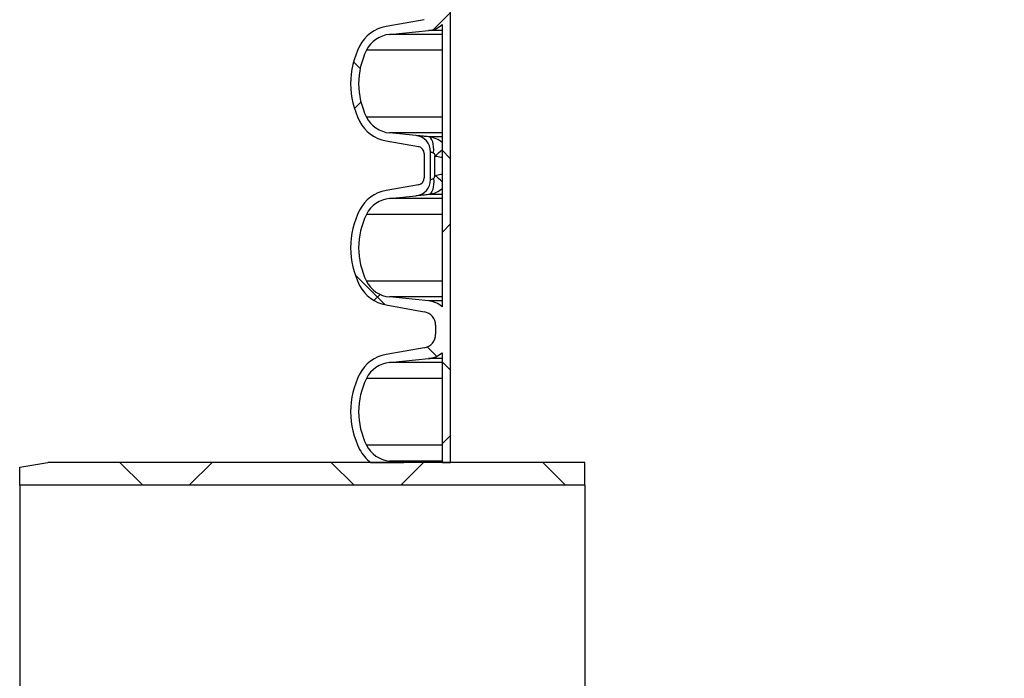
# Paper-space layout 'Sheet1(2)' of a CAD drawing. Units: millimetres. Extents: x 15 to 205, y 5 to 292.
# Drawn here: x 123 to 144, y 185 to 199 of the extents above; entities that cross this region are included whole.
import ezdxf

# ---------------------------------------------------------------- set-up
doc = ezdxf.new("R2010")
doc.units = ezdxf.units.MM
doc.styles.add('SLDTEXTSTYLE0', font='TXT', dxfattribs={"width": 0.75})
doc.dimstyles.new('SLDDIMSTYLE1', dxfattribs={"dimtxt": 3.5, "dimasz": 3.302, "dimexe": 0, "dimexo": 0.0625, "dimgap": 0.875, "dimtad": 1, "dimdec": 0, "dimlfac": 20, "dimrnd": 1e-09, "dimzin": 12, "dimdsep": 46, "dimtxsty": 'SLDTEXTSTYLE0', "dimsah": 1, "dimcen": 0.09, "dimadec": 0, "dimazin": 3, "dimtfac": 1, "dimtdec": 0, "dimtofl": 0, "dimtmove": 0, "dimatfit": 3, "dimfxl": 0, "dimfrac": 2, "dimtolj": 1, "dimtzin": 12, "dimarcsym": 0})
pattern_1 = [(45, (0, 0), (-2.245064030267288, 2.245064030267288), []), (135, (0, 0), (-2.245064030267288, -2.245064030267288), [])]

# ---------------------------------------------------------------- blocks, each defined once
blk = doc.blocks.new('_D_19')
at = {"color": 7, "linetype": 'Continuous', "lineweight": 0}
blk.add_line((131.7692874224476, 208.612032866574), (161.4692874224476, 208.612032866574), dxfattribs=at)
at = {"color": 7, "linetype": 'Continuous', "lineweight": 18}
for points in [[(131.7692874224476, 208.612032866574), (135.0712874224476, 208.104032866574), (135.0712874224476, 209.120032866574)], [(161.4692874224476, 208.612032866574), (158.1672874224476, 209.120032866574), (158.1672874224476, 208.104032866574)]]:
    blk.add_solid(points, dxfattribs=at)
at = {"color": 7, "linetype": 'Continuous', "lineweight": 18, "char_height": 3.5, "attachment_point": 1, "style": 'SLDTEXTSTYLE0'}
for s, insert in [('%%c', (145.5427442520338, 213.1237699557759)), ('594', (150.8211816504079, 213.1772421324357))]:
    blk.add_mtext(s, dxfattribs=dict(at, insert=insert))
blk = doc.blocks.new('_D_24')
at = {"color": 7, "linetype": 'Continuous', "lineweight": 0}
for p, q in [((155.9942874224476, 261.5553449892426), (183.7585631744075, 261.5553449892426)), ((182.7585631744075, 177.5514695333683), (182.7585631744075, 261.5553449892426)), ((135.6192874224476, 177.5514695333683), (183.7585631744075, 177.5514695333683))]:
    blk.add_line(p, q, dxfattribs=at)
at = {"color": 7, "linetype": 'Continuous', "lineweight": 18}
for points in [[(182.7585631744075, 261.5553449892426), (182.2505631744075, 258.2533449892426), (183.2665631744075, 258.2533449892426)], [(182.7585631744075, 177.5514695333683), (183.2665631744075, 180.8534695333683), (182.2505631744075, 180.8534695333683)]]:
    blk.add_solid(points, dxfattribs=at)
at = {"color": 7, "linetype": 'Continuous', "lineweight": 18, "insert": (178.2468262598287, 221.2652918177981), "char_height": 3.5, "attachment_point": 1, "rotation": 90, "style": 'SLDTEXTSTYLE0'}
blk.add_mtext('H', dxfattribs=at)

psp = doc.layouts.new('Sheet1(2)')

# ---------------------------------------------------------------- hatches: boundary and pattern name
at = {"linetype": 'Continuous', "lineweight": 18}
h = psp.add_hatch(dxfattribs=at)
h.set_pattern_fill('ANSI37', angle=2.8e-322, style=0)
h.set_pattern_definition(pattern_1)
edge = h.paths.add_edge_path(flags=0)
edge.add_line((130.4009293985008, 210.3217641558841), (131.0848346490976, 210.2011732079557))
edge.add_arc((131.0587874224476, 210.0534520450039), 0.15, -7.958078640513122e-13, 80.00000000000023, ccw=False)
edge.add_line((131.2087874224476, 210.0534520450039), (131.2087874224476, 209.5394870217328))
edge.add_arc((131.0587874224476, 209.5394870217328), 0.15, 279.999999999999, 360, ccw=False)
edge.add_line((131.0848346490976, 209.3917658587809), (130.4009293985008, 209.2711749108525))
edge.add_arc((130.5370695697917, 208.499085632491), 0.7839999999999986, 100.0000000000013, 153.0685219318214)
edge.add_arc((131.4107874224476, 208.0552195333683), 1.763999999999999, 153.0685219318211, 206.9314780681797)
edge.add_arc((130.5370695697917, 207.6113534342457), 0.7839999999999986, 206.9314780681794, 260.0000000000015)
edge.add_line((130.4009293985008, 206.8392641558841), (131.2088399866817, 206.6968077211878))
edge.add_arc((131.1577874224476, 206.4072742418022), 0.2939999999999987, -9.094947017729282e-13, 79.99999999999181, ccw=False)
edge.add_line((131.4517874224476, 206.4072742418022), (131.4517874224476, 206.2206648249345))
edge.add_arc((131.1577874224476, 206.2206648249345), 0.2939999999999987, 280.0000000000009, 360, ccw=False)
edge.add_line((131.2088399866817, 205.9311313455489), (130.4009293985008, 205.7886749108525))
edge.add_arc((130.5370695697917, 205.0165856324909), 0.7839999999999986, 100.000000000001, 153.0685219318195)
edge.add_arc((131.4107874224476, 204.5727195333683), 1.763999999999999, 153.0685219318211, 206.9314780681797)
edge.add_arc((130.5370695697917, 204.1288534342457), 0.7839999999999986, 206.9314780681775, 260.0000000000015)
edge.add_line((130.4009293985008, 203.3567641558841), (131.0848346490976, 203.2361732079557))
edge.add_arc((131.0587874224476, 203.0884520450039), 0.15, -7.958078640513122e-13, 80.00000000000023, ccw=False)
edge.add_line((131.2087874224476, 203.0884520450039), (131.2087874224476, 202.5744870217328))
edge.add_arc((131.0587874224476, 202.5744870217328), 0.15, 280.00000000000085, 360, ccw=False)
edge.add_line((131.0848346490976, 202.426765858781), (130.4009293985008, 202.3061749108525))
edge.add_arc((130.5370695697917, 201.534085632491), 0.7839999999999986, 100.0000000000034, 153.0685219318214)
edge.add_arc((131.4107874224476, 201.0902195333683), 1.763999999999999, 153.0685219318211, 206.9314780681789)
edge.add_arc((130.5370695697917, 200.6463534342457), 0.7839999999999986, 206.9314780681775, 260.0000000000015)
edge.add_line((130.4009293985008, 199.8742641558841), (131.2088399866817, 199.7318077211878))
edge.add_arc((131.1577874224476, 199.4422742418022), 0.2939999999999987, -9.094947017729282e-13, 79.99999999999181, ccw=False)
edge.add_line((131.4517874224476, 199.4422742418022), (131.4517874224476, 199.2556648249345))
edge.add_arc((131.1577874224476, 199.2556648249345), 0.2939999999999987, 280.0000000000064, 360, ccw=False)
edge.add_line((131.2088399866817, 198.9661313455489), (130.4009293985008, 198.8236749108525))
edge.add_arc((130.5370695697917, 198.0515856324909), 0.7839999999999986, 100.000000000001, 153.0685219318195)
edge.add_arc((131.4107874224476, 197.6077195333683), 1.763999999999999, 153.0685219318211, 206.9314780681797)
edge.add_arc((130.5370695697917, 197.1638534342457), 0.7839999999999986, 206.9314780681794, 260.0000000000015)
edge.add_line((130.4009293985008, 196.3917641558841), (131.0848346490976, 196.2711732079557))
edge.add_arc((131.0587874224476, 196.1234520450039), 0.15, -6.821210263296962e-13, 80.00000000000222, ccw=False)
edge.add_line((131.2087874224476, 196.1234520450039), (131.2087874224476, 195.6094870217327))
edge.add_arc((131.0587874224476, 195.6094870217327), 0.15, 280.00000000000085, 360, ccw=False)
edge.add_line((131.0848346490976, 195.461765858781), (130.4009293985008, 195.3411749108525))
edge.add_arc((130.5370695697917, 194.569085632491), 0.7839999999999986, 100.0000000000034, 153.0685219318214)
edge.add_arc((131.4107874224476, 194.1252195333683), 1.763999999999999, 153.0685219318211, 206.9314780681789)
edge.add_arc((130.5370695697917, 193.6813534342457), 0.7839999999999986, 206.9314780681775, 260.0000000000015)
edge.add_line((130.4009293985008, 192.9092641558841), (131.2088399866817, 192.7668077211878))
edge.add_arc((131.1577874224476, 192.4772742418022), 0.2939999999999987, -7.958078640513122e-13, 79.99999999999079, ccw=False)
edge.add_line((131.4517874224476, 192.4772742418022), (131.4517874224476, 192.2906648249345))
edge.add_arc((131.1577874224476, 192.2906648249345), 0.2939999999999987, 280.0000000000064, 360, ccw=False)
edge.add_line((131.2088399866817, 192.0011313455489), (130.4009293985008, 191.8586749108525))
edge.add_arc((130.5370695697917, 191.086585632491), 0.7839999999999986, 100.0000000000013, 153.0685219318214)
edge.add_arc((131.4107874224476, 190.6427195333683), 1.763999999999999, 153.0685219318211, 206.9314780681797)
edge.add_arc((130.5370695697917, 190.1988534342457), 0.7839999999999986, 206.9314780681794, 233.7662346607877)
edge.add_line((130.0736619717625, 189.5664695333683), (130.777390870162, 189.5664695333683))
edge.add_line((130.777390870162, 189.5664695333683), (130.4728650800414, 189.5963285481542))
edge.add_arc((130.5327809804936, 190.2073981717431), 0.6140000000000019, 206.3725162335773, 264.3999999999965, ccw=False)
edge.add_arc((131.4107874224476, 190.6427195333683), 1.594, 153.627483766422, 206.3725162335782, ccw=False)
edge.add_arc((130.5327809804936, 191.0780408949936), 0.6140000000000019, 95.60000000000258, 153.6274837664242, ccw=False)
edge.add_line((130.4728650800414, 191.6891105185824), (131.2968720704715, 191.7699051104008))
edge.add_arc((131.2457874224476, 192.2909066542913), 0.523500000000001, 275.5999999999995, 311.0077007365285)
edge.add_line((131.5892874224476, 191.8958623529781), (131.5892874224476, 189.5664695333683))
edge.add_line((131.5892874224476, 189.5664695333683), (131.7692874224476, 189.5664695333683))
edge.add_line((131.7692874224476, 189.5664695333683), (131.7692874224476, 258.5514695333683))
edge.add_line((131.7692874224476, 258.5514695333683), (131.5892874224476, 258.5514695333683))
edge.add_line((131.5892874224476, 258.5514695333683), (131.5892874224476, 255.5570767137585))
edge.add_arc((131.2457874224476, 255.1620324124454), 0.523500000000001, 48.99229926347232, 84.40000000000138)
edge.add_line((131.2968720704715, 255.6830339563359), (130.4728650800414, 255.7638285481543))
edge.add_arc((130.5327809804936, 256.3748981717431), 0.6140000000000019, 206.372516233582, 264.3999999999992, ccw=False)
edge.add_arc((131.4107874224476, 256.8102195333684), 1.594, 153.6274837664228, 206.3725162335801, ccw=False)
edge.add_arc((130.5327809804936, 257.2455408949936), 0.6140000000000019, 95.60000000000002, 153.6274837664219, ccw=False)
edge.add_line((130.4728650800414, 257.8566105185824), (131.0330023143144, 257.9115324545986))
edge.add_arc((130.9992874224476, 258.2553835212924), 0.3455, 275.600000000001, 360.0000000000008)
edge.add_line((131.3447874224476, 258.2553835212924), (131.3447874224476, 258.5514695333683))
edge.add_line((131.3447874224476, 258.5514695333683), (131.2087874224476, 258.5514695333683))
edge.add_line((131.2087874224476, 258.5514695333683), (131.2087874224476, 258.2944870217327))
edge.add_arc((131.0587874224476, 258.2944870217327), 0.15, 280.00000000000273, 360, ccw=False)
edge.add_line((131.0848346490976, 258.146765858781), (130.4009293985008, 258.0261749108525))
edge.add_arc((130.5370695697917, 257.254085632491), 0.7839999999999986, 100.0000000000017, 153.0685219318233)
edge.add_arc((131.4107874224476, 256.8102195333684), 1.763999999999999, 153.0685219318227, 206.9314780681797)
edge.add_arc((130.5370695697917, 256.3663534342457), 0.7839999999999986, 206.9314780681775, 259.9999999999991)
edge.add_line((130.4009293985008, 255.5942641558842), (131.2088399866817, 255.4518077211878))
edge.add_arc((131.1577874224476, 255.1622742418022), 0.2939999999999987, -6.821210263296962e-13, 79.9999999999983, ccw=False)
edge.add_line((131.4517874224476, 255.1622742418022), (131.4517874224476, 254.9756648249345))
edge.add_arc((131.1577874224476, 254.9756648249345), 0.2939999999999987, 280.0000000000009, 360, ccw=False)
edge.add_line((131.2088399866817, 254.6861313455489), (130.4009293985008, 254.5436749108525))
edge.add_arc((130.5370695697917, 253.771585632491), 0.7839999999999986, 100.0000000000017, 153.0685219318233)
edge.add_arc((131.4107874224476, 253.3277195333683), 1.763999999999999, 153.0685219318211, 206.9314780681789)
edge.add_arc((130.5370695697917, 252.8838534342457), 0.7839999999999986, 206.9314780681775, 259.9999999999991)
edge.add_line((130.4009293985008, 252.1117641558841), (131.0848346490976, 251.9911732079557))
edge.add_arc((131.0587874224476, 251.8434520450039), 0.15, -9.094947017729282e-13, 79.9999999999983, ccw=False)
edge.add_line((131.2087874224476, 251.8434520450039), (131.2087874224476, 251.3294870217327))
edge.add_arc((131.0587874224476, 251.3294870217327), 0.15, 280.00000000000085, 360, ccw=False)
edge.add_line((131.0848346490976, 251.1817658587809), (130.4009293985008, 251.0611749108525))
edge.add_arc((130.5370695697917, 250.289085632491), 0.7839999999999986, 100.0000000000017, 153.0685219318233)
edge.add_arc((131.4107874224476, 249.8452195333683), 1.763999999999999, 153.0685219318211, 206.9314780681797)
edge.add_arc((130.5370695697917, 249.4013534342457), 0.7839999999999986, 206.9314780681794, 259.9999999999995)
edge.add_line((130.4009293985008, 248.6292641558841), (131.2088399866817, 248.4868077211878))
edge.add_arc((131.1577874224476, 248.1972742418022), 0.2939999999999987, -6.821210263296962e-13, 79.9999999999983, ccw=False)
edge.add_line((131.4517874224476, 248.1972742418022), (131.4517874224476, 248.0106648249345))
edge.add_arc((131.1577874224476, 248.0106648249345), 0.2939999999999987, 280.0000000000009, 360, ccw=False)
edge.add_line((131.2088399866817, 247.7211313455489), (130.4009293985008, 247.5786749108525))
edge.add_arc((130.5370695697917, 246.806585632491), 0.7839999999999986, 100.0000000000013, 153.0685219318214)
edge.add_arc((131.4107874224476, 246.3627195333683), 1.763999999999999, 153.0685219318211, 206.9314780681797)
edge.add_arc((130.5370695697917, 245.9188534342457), 0.7839999999999986, 206.9314780681794, 259.9999999999995)
edge.add_line((130.4009293985008, 245.1467641558841), (131.0848346490976, 245.0261732079557))
edge.add_arc((131.0587874224476, 244.8784520450039), 0.15, -9.094947017729282e-13, 79.9999999999983, ccw=False)
edge.add_line((131.2087874224476, 244.8784520450039), (131.2087874224476, 244.3644870217327))
edge.add_arc((131.0587874224476, 244.3644870217327), 0.15, 280.00000000000085, 360, ccw=False)
edge.add_line((131.0848346490976, 244.2167658587809), (130.4009293985008, 244.0961749108525))
edge.add_arc((130.5370695697917, 243.324085632491), 0.7839999999999986, 100.0000000000017, 153.0685219318233)
edge.add_arc((131.4107874224476, 242.8802195333683), 1.763999999999999, 153.0685219318211, 206.9314780681789)
edge.add_arc((130.5370695697917, 242.4363534342457), 0.7839999999999986, 206.9314780681775, 259.9999999999991)
edge.add_line((130.4009293985008, 241.6642641558842), (131.2088399866817, 241.5218077211878))
edge.add_arc((131.1577874224476, 241.2322742418022), 0.2939999999999987, -6.821210263296962e-13, 79.9999999999983, ccw=False)
edge.add_line((131.4517874224476, 241.2322742418022), (131.4517874224476, 241.0456648249344))
edge.add_arc((131.1577874224476, 241.0456648249344), 0.2939999999999987, 280.0000000000009, 360, ccw=False)
edge.add_line((131.2088399866817, 240.7561313455489), (130.4009293985008, 240.6136749108525))
edge.add_arc((130.5370695697917, 239.841585632491), 0.7839999999999986, 100.0000000000013, 153.0685219318214)
edge.add_arc((131.4107874224476, 239.3977195333683), 1.763999999999999, 153.0685219318211, 206.9314780681797)
edge.add_arc((130.5370695697917, 238.9538534342457), 0.7839999999999986, 206.9314780681813, 259.9999999999995)
edge.add_line((130.4009293985008, 238.1817641558842), (131.0848346490976, 238.0611732079557))
edge.add_arc((131.0587874224476, 237.9134520450039), 0.15, -7.958078640513122e-13, 80.00000000000023, ccw=False)
edge.add_line((131.2087874224476, 237.9134520450039), (131.2087874224476, 237.3994870217327))
edge.add_arc((131.0587874224476, 237.3994870217327), 0.15, 280.00000000000085, 360, ccw=False)
edge.add_line((131.0848346490976, 237.2517658587809), (130.4009293985008, 237.1311749108525))
edge.add_arc((130.5370695697917, 236.359085632491), 0.7839999999999986, 100.0000000000017, 153.0685219318233)
edge.add_arc((131.4107874224476, 235.9152195333683), 1.763999999999999, 153.0685219318219, 206.9314780681797)
edge.add_arc((130.5370695697917, 235.4713534342457), 0.7839999999999986, 206.9314780681775, 259.9999999999991)
edge.add_line((130.4009293985008, 234.6992641558842), (131.2088399866817, 234.5568077211878))
edge.add_arc((131.1577874224476, 234.2672742418022), 0.2939999999999987, -6.821210263296962e-13, 79.9999999999983, ccw=False)
edge.add_line((131.4517874224476, 234.2672742418022), (131.4517874224476, 234.0806648249344))
edge.add_arc((131.1577874224476, 234.0806648249344), 0.2939999999999987, 280.0000000000009, 360, ccw=False)
edge.add_line((131.2088399866817, 233.7911313455488), (130.4009293985008, 233.6486749108525))
edge.add_arc((130.5370695697917, 232.876585632491), 0.7839999999999986, 100.0000000000017, 153.0685219318233)
edge.add_arc((131.4107874224476, 232.4327195333683), 1.763999999999999, 153.0685219318211, 206.9314780681797)
edge.add_arc((130.5370695697917, 231.9888534342457), 0.7839999999999986, 206.9314780681813, 259.9999999999995)
edge.add_line((130.4009293985008, 231.2167641558842), (131.0848346490976, 231.0961732079557))
edge.add_arc((131.0587874224476, 230.9484520450039), 0.15, -7.958078640513122e-13, 80.00000000000023, ccw=False)
edge.add_line((131.2087874224476, 230.9484520450039), (131.2087874224476, 230.4344870217327))
edge.add_arc((131.0587874224476, 230.4344870217327), 0.15, 280.00000000000085, 360, ccw=False)
edge.add_line((131.0848346490976, 230.2867658587809), (130.4009293985008, 230.1661749108525))
edge.add_arc((130.5370695697917, 229.394085632491), 0.7839999999999986, 100.0000000000017, 153.0685219318233)
edge.add_arc((131.4107874224476, 228.9502195333683), 1.763999999999999, 153.0685219318219, 206.9314780681797)
edge.add_arc((130.5370695697917, 228.5063534342457), 0.7839999999999986, 206.9314780681775, 259.9999999999991)
edge.add_line((130.4009293985008, 227.7342641558841), (131.2088399866817, 227.5918077211878))
edge.add_arc((131.1577874224476, 227.3022742418022), 0.2939999999999987, -6.821210263296962e-13, 79.9999999999983, ccw=False)
edge.add_line((131.4517874224476, 227.3022742418022), (131.4517874224476, 227.1156648249344))
edge.add_arc((131.1577874224476, 227.1156648249344), 0.2939999999999987, 280.0000000000009, 360, ccw=False)
edge.add_line((131.2088399866817, 226.8261313455488), (130.4009293985008, 226.6836749108525))
edge.add_arc((130.5370695697917, 225.911585632491), 0.7839999999999986, 100.0000000000013, 153.0685219318233)
edge.add_arc((131.4107874224476, 225.4677195333683), 1.763999999999999, 153.0685219318211, 206.9314780681789)
edge.add_arc((130.5370695697917, 225.0238534342457), 0.7839999999999986, 206.9314780681794, 259.9999999999995)
edge.add_line((130.4009293985008, 224.2517641558842), (131.0848346490976, 224.1311732079557))
edge.add_arc((131.0587874224476, 223.9834520450039), 0.15, -9.094947017729282e-13, 79.9999999999983, ccw=False)
edge.add_line((131.2087874224476, 223.9834520450039), (131.2087874224476, 223.4694870217328))
edge.add_arc((131.0587874224476, 223.4694870217328), 0.15, 279.999999999999, 360, ccw=False)
edge.add_line((131.0848346490976, 223.3217658587809), (130.4009293985008, 223.2011749108525))
edge.add_arc((130.5370695697917, 222.429085632491), 0.7839999999999986, 100.0000000000017, 153.0685219318214)
edge.add_arc((131.4107874224476, 221.9852195333683), 1.763999999999999, 153.0685219318211, 206.9314780681797)
edge.add_arc((130.5370695697917, 221.5413534342457), 0.7839999999999986, 206.9314780681775, 259.9999999999988)
edge.add_line((130.4009293985008, 220.7692641558842), (131.2088399866817, 220.6268077211878))
edge.add_arc((131.1577874224476, 220.3372742418022), 0.2939999999999987, -6.821210263296962e-13, 79.9999999999983, ccw=False)
edge.add_line((131.4517874224476, 220.3372742418022), (131.4517874224476, 220.1506648249344))
edge.add_arc((131.1577874224476, 220.1506648249344), 0.2939999999999987, 280.0000000000009, 360, ccw=False)
edge.add_line((131.2088399866817, 219.8611313455488), (130.4009293985008, 219.7186749108525))
edge.add_arc((130.5370695697917, 218.946585632491), 0.7839999999999986, 100.0000000000013, 153.0685219318233)
edge.add_arc((131.4107874224476, 218.5027195333683), 1.763999999999999, 153.0685219318211, 206.9314780681789)
edge.add_arc((130.5370695697917, 218.0588534342457), 0.7839999999999986, 206.9314780681794, 259.9999999999998)
edge.add_line((130.4009293985008, 217.2867641558841), (131.0848346490976, 217.1661732079557))
edge.add_arc((131.0587874224476, 217.0184520450039), 0.15, -7.958078640513122e-13, 80.00000000000023, ccw=False)
edge.add_line((131.2087874224476, 217.0184520450039), (131.2087874224476, 216.5044870217328))
edge.add_arc((131.0587874224476, 216.5044870217328), 0.15, 279.9999999999971, 360, ccw=False)
edge.add_line((131.0848346490976, 216.3567658587809), (130.4009293985008, 216.2361749108525))
edge.add_arc((130.5370695697917, 215.4640856324909), 0.7839999999999986, 100.0000000000013, 153.0685219318195)
edge.add_arc((131.4107874224476, 215.0202195333683), 1.763999999999999, 153.0685219318211, 206.9314780681797)
edge.add_arc((130.5370695697917, 214.5763534342457), 0.7839999999999986, 206.9314780681794, 259.9999999999995)
edge.add_line((130.4009293985008, 213.8042641558841), (131.2088399866817, 213.6618077211878))
edge.add_arc((131.1577874224476, 213.3722742418022), 0.2939999999999987, -7.958078640513122e-13, 79.99999999999733, ccw=False)
edge.add_line((131.4517874224476, 213.3722742418022), (131.4517874224476, 213.1856648249345))
edge.add_arc((131.1577874224476, 213.1856648249345), 0.2939999999999987, 280.0000000000009, 360, ccw=False)
edge.add_line((131.2088399866817, 212.8961313455489), (130.4009293985008, 212.7536749108525))
edge.add_arc((130.5370695697917, 211.981585632491), 0.7839999999999986, 100.0000000000013, 153.0685219318233)
edge.add_arc((131.4107874224476, 211.5377195333683), 1.763999999999999, 153.0685219318219, 206.9314780681797)
edge.add_arc((130.5370695697917, 211.0938534342457), 0.7839999999999986, 206.9314780681794, 259.9999999999998)
edge = h.paths.add_edge_path(flags=0)
edge.add_arc((130.9992874224476, 251.8825555454443), 0.3455, 0, 84.39999999999938)
edge.add_line((131.0330023143144, 252.226406612138), (130.4728650800414, 252.2813285481543))
edge.add_arc((130.5327809804936, 252.8923981717431), 0.6140000000000019, 206.3725162335797, 264.3999999999989, ccw=False)
edge.add_arc((131.4107874224476, 253.3277195333683), 1.594, 153.6274837664201, 206.3725162335782, ccw=False)
edge.add_arc((130.5327809804936, 253.7630408949936), 0.6140000000000019, 95.60000000000002, 153.6274837664196, ccw=False)
edge.add_line((130.4728650800414, 254.3741105185824), (131.2968720704715, 254.4549051104007))
edge.add_arc((131.2457874224476, 254.9759066542913), 0.523500000000001, 275.5999999999992, 311.0077007365265)
edge.add_line((131.5892874224476, 254.5808623529781), (131.5892874224476, 248.5920767137586))
edge.add_arc((131.2457874224476, 248.1970324124454), 0.523500000000001, 48.99229926347435, 84.40000000000168)
edge.add_line((131.2968720704715, 248.7180339563359), (130.4728650800414, 248.7988285481542))
edge.add_arc((130.5327809804936, 249.4098981717431), 0.6140000000000019, 206.3725162335797, 264.3999999999994, ccw=False)
edge.add_arc((131.4107874224476, 249.8452195333683), 1.594, 153.6274837664201, 206.3725162335782, ccw=False)
edge.add_arc((130.5327809804936, 250.2805408949936), 0.6140000000000019, 95.6000000000003, 153.6274837664196, ccw=False)
edge.add_line((130.4728650800414, 250.8916105185824), (131.0330023143144, 250.9465324545986))
edge.add_arc((130.9992874224476, 251.2903835212924), 0.3455, 275.6000000000014, 360.0000000000008)
edge.add_line((131.3447874224476, 251.2903835212924), (131.3447874224476, 251.8825555454443))
edge = h.paths.add_edge_path(flags=0)
edge.add_arc((130.9992874224476, 244.9175555454443), 0.3455, 0, 84.3999999999989)
edge.add_line((131.0330023143144, 245.261406612138), (130.4728650800415, 245.3163285481542))
edge.add_arc((130.5327809804936, 245.9273981717431), 0.6140000000000019, 206.3725162335773, 264.4000000000018, ccw=False)
edge.add_arc((131.4107874224476, 246.3627195333683), 1.594, 153.627483766421, 206.3725162335782, ccw=False)
edge.add_arc((130.5327809804936, 246.7980408949936), 0.6140000000000019, 95.59999999999968, 153.6274837664196, ccw=False)
edge.add_line((130.4728650800414, 247.4091105185824), (131.2968720704715, 247.4899051104007))
edge.add_arc((131.2457874224476, 248.0109066542913), 0.523500000000001, 275.599999999996, 311.0077007365265)
edge.add_line((131.5892874224476, 247.6158623529781), (131.5892874224476, 241.6270767137586))
edge.add_arc((131.2457874224476, 241.2320324124454), 0.523500000000001, 48.99229926347435, 84.40000000000168)
edge.add_line((131.2968720704715, 241.7530339563359), (130.4728650800414, 241.8338285481543))
edge.add_arc((130.5327809804936, 242.4448981717431), 0.6140000000000019, 206.3725162335797, 264.3999999999965, ccw=False)
edge.add_arc((131.4107874224476, 242.8802195333683), 1.594, 153.6274837664201, 206.3725162335782, ccw=False)
edge.add_arc((130.5327809804936, 243.3155408949936), 0.6140000000000019, 95.59999999999758, 153.6274837664196, ccw=False)
edge.add_line((130.4728650800415, 243.9266105185824), (131.0330023143144, 243.9815324545987))
edge.add_arc((130.9992874224476, 244.3253835212924), 0.3455, 275.6000000000019, 360.0000000000008)
edge.add_line((131.3447874224476, 244.3253835212924), (131.3447874224476, 244.9175555454443))
edge = h.paths.add_edge_path(flags=0)
edge.add_arc((130.9992874224476, 237.9525555454443), 0.3455, 0, 84.3999999999989)
edge.add_line((131.0330023143144, 238.296406612138), (130.4728650800415, 238.3513285481542))
edge.add_arc((130.5327809804936, 238.9623981717431), 0.6140000000000019, 206.3725162335773, 264.4000000000018, ccw=False)
edge.add_arc((131.4107874224476, 239.3977195333683), 1.594, 153.627483766421, 206.3725162335782, ccw=False)
edge.add_arc((130.5327809804936, 239.8330408949936), 0.6140000000000019, 95.60000000000258, 153.6274837664219, ccw=False)
edge.add_line((130.4728650800414, 240.4441105185824), (131.2968720704715, 240.5249051104008))
edge.add_arc((131.2457874224476, 241.0459066542913), 0.523500000000001, 275.5999999999963, 311.0077007365285)
edge.add_line((131.5892874224476, 240.6508623529781), (131.5892874224476, 234.6620767137586))
edge.add_arc((131.2457874224476, 234.2670324124454), 0.523500000000001, 48.99229926347435, 84.40000000000168)
edge.add_line((131.2968720704715, 234.7880339563359), (130.4728650800414, 234.8688285481543))
edge.add_arc((130.5327809804936, 235.4798981717431), 0.6140000000000019, 206.3725162335797, 264.3999999999965, ccw=False)
edge.add_arc((131.4107874224476, 235.9152195333683), 1.594, 153.627483766421, 206.3725162335791, ccw=False)
edge.add_arc((130.5327809804936, 236.3505408949936), 0.6140000000000019, 95.59999999999758, 153.6274837664196, ccw=False)
edge.add_line((130.4728650800415, 236.9616105185824), (131.0330023143144, 237.0165324545987))
edge.add_arc((130.9992874224476, 237.3603835212924), 0.3455, 275.6000000000014, 360.0000000000008)
edge.add_line((131.3447874224476, 237.3603835212924), (131.3447874224476, 237.9525555454443))
edge = h.paths.add_edge_path(flags=0)
edge.add_arc((130.9992874224476, 230.9875555454443), 0.3455, 0, 84.3999999999989)
edge.add_line((131.0330023143144, 231.331406612138), (130.4728650800415, 231.3863285481542))
edge.add_arc((130.5327809804936, 231.9973981717431), 0.6140000000000019, 206.3725162335773, 264.4000000000018, ccw=False)
edge.add_arc((131.4107874224476, 232.4327195333683), 1.594, 153.627483766421, 206.3725162335782, ccw=False)
edge.add_arc((130.5327809804936, 232.8680408949936), 0.6140000000000019, 95.60000000000258, 153.6274837664219, ccw=False)
edge.add_line((130.4728650800414, 233.4791105185824), (131.2968720704715, 233.5599051104008))
edge.add_arc((131.2457874224476, 234.0809066542913), 0.523500000000001, 275.5999999999963, 311.0077007365285)
edge.add_line((131.5892874224476, 233.6858623529781), (131.5892874224476, 227.6970767137585))
edge.add_arc((131.2457874224476, 227.3020324124454), 0.523500000000001, 48.99229926347435, 84.40000000000168)
edge.add_line((131.2968720704715, 227.8230339563359), (130.4728650800414, 227.9038285481543))
edge.add_arc((130.5327809804936, 228.5148981717431), 0.6140000000000019, 206.3725162335797, 264.3999999999965, ccw=False)
edge.add_arc((131.4107874224476, 228.9502195333683), 1.594, 153.627483766421, 206.3725162335791, ccw=False)
edge.add_arc((130.5327809804936, 229.3855408949936), 0.6140000000000019, 95.6000000000027, 153.6274837664196, ccw=False)
edge.add_line((130.4728650800414, 229.9966105185824), (131.0330023143144, 230.0515324545987))
edge.add_arc((130.9992874224476, 230.3953835212924), 0.3455, 275.6000000000014, 360.0000000000008)
edge.add_line((131.3447874224476, 230.3953835212924), (131.3447874224476, 230.9875555454443))
edge = h.paths.add_edge_path(flags=0)
edge.add_arc((130.9992874224476, 224.0225555454443), 0.3455, 0, 84.39999999999938)
edge.add_line((131.0330023143144, 224.366406612138), (130.4728650800415, 224.4213285481542))
edge.add_arc((130.5327809804936, 225.0323981717431), 0.6140000000000019, 206.3725162335797, 264.4000000000021, ccw=False)
edge.add_arc((131.4107874224476, 225.4677195333683), 1.594, 153.6274837664201, 206.3725162335782, ccw=False)
edge.add_arc((130.5327809804936, 225.9030408949936), 0.6140000000000019, 95.6000000000027, 153.6274837664196, ccw=False)
edge.add_line((130.4728650800414, 226.5141105185824), (131.2968720704715, 226.5949051104008))
edge.add_arc((131.2457874224476, 227.1159066542913), 0.523500000000001, 275.5999999999992, 311.0077007365265)
edge.add_line((131.5892874224476, 226.7208623529781), (131.5892874224476, 220.7320767137585))
edge.add_arc((131.2457874224476, 220.3370324124454), 0.523500000000001, 48.99229926347232, 84.40000000000138)
edge.add_line((131.2968720704715, 220.8580339563359), (130.4728650800414, 220.9388285481542))
edge.add_arc((130.5327809804936, 221.5498981717431), 0.6140000000000019, 206.3725162335773, 264.3999999999965, ccw=False)
edge.add_arc((131.4107874224476, 221.9852195333683), 1.594, 153.627483766421, 206.3725162335782, ccw=False)
edge.add_arc((130.5327809804936, 222.4205408949936), 0.6140000000000019, 95.60000000000292, 153.6274837664219, ccw=False)
edge.add_line((130.4728650800414, 223.0316105185824), (131.0330023143144, 223.0865324545987))
edge.add_arc((130.9992874224476, 223.4303835212924), 0.3455, 275.6000000000019, 360.0000000000008)
edge.add_line((131.3447874224476, 223.4303835212924), (131.3447874224476, 224.0225555454443))
edge = h.paths.add_edge_path(flags=0)
edge.add_arc((130.9992874224476, 217.0575555454443), 0.3455, 0, 84.3999999999989)
edge.add_line((131.0330023143144, 217.401406612138), (130.4728650800415, 217.4563285481543))
edge.add_arc((130.5327809804936, 218.0673981717431), 0.6140000000000019, 206.3725162335797, 264.4000000000018, ccw=False)
edge.add_arc((131.4107874224476, 218.5027195333683), 1.594, 153.627483766421, 206.3725162335782, ccw=False)
edge.add_arc((130.5327809804936, 218.9380408949936), 0.6140000000000019, 95.60000000000258, 153.6274837664219, ccw=False)
edge.add_line((130.4728650800414, 219.5491105185824), (131.2968720704715, 219.6299051104008))
edge.add_arc((131.2457874224476, 220.1509066542913), 0.523500000000001, 275.5999999999992, 311.0077007365265)
edge.add_line((131.5892874224476, 219.7558623529781), (131.5892874224476, 213.7670767137585))
edge.add_arc((131.2457874224476, 213.3720324124454), 0.523500000000001, 48.99229926347232, 84.40000000000107)
edge.add_line((131.2968720704715, 213.8930339563359), (130.4728650800414, 213.9738285481542))
edge.add_arc((130.5327809804936, 214.5848981717431), 0.6140000000000019, 206.3725162335773, 264.3999999999965, ccw=False)
edge.add_arc((131.4107874224476, 215.0202195333683), 1.594, 153.627483766422, 206.3725162335782, ccw=False)
edge.add_arc((130.5327809804936, 215.4555408949936), 0.6140000000000019, 95.60000000000292, 153.6274837664242, ccw=False)
edge.add_line((130.4728650800414, 216.0666105185824), (131.0330023143144, 216.1215324545987))
edge.add_arc((130.9992874224476, 216.4653835212924), 0.3455, 275.6000000000024, 360.0000000000008)
edge.add_line((131.3447874224476, 216.4653835212924), (131.3447874224476, 217.0575555454443))
edge = h.paths.add_edge_path(flags=0)
edge.add_arc((130.9992874224476, 210.0925555454443), 0.3455, 0, 84.39999999999843)
edge.add_line((131.0330023143144, 210.436406612138), (130.4728650800415, 210.4913285481543))
edge.add_arc((130.5327809804936, 211.1023981717431), 0.6140000000000019, 206.3725162335797, 264.4000000000018, ccw=False)
edge.add_arc((131.4107874224476, 211.5377195333683), 1.594, 153.627483766422, 206.3725162335791, ccw=False)
edge.add_arc((130.5327809804936, 211.9730408949936), 0.6140000000000019, 95.60000000000258, 153.6274837664219, ccw=False)
edge.add_line((130.4728650800414, 212.5841105185824), (131.2968720704715, 212.6649051104008))
edge.add_arc((131.2457874224476, 213.1859066542913), 0.523500000000001, 275.5999999999992, 311.0077007365265)
edge.add_line((131.5892874224476, 212.7908623529781), (131.5892874224476, 206.8020767137586))
edge.add_arc((131.2457874224476, 206.4070324124454), 0.523500000000001, 48.99229926347435, 84.40000000000138)
edge.add_line((131.2968720704715, 206.9280339563359), (130.4728650800414, 207.0088285481542))
edge.add_arc((130.5327809804936, 207.6198981717431), 0.6140000000000019, 206.3725162335796, 264.3999999999968, ccw=False)
edge.add_arc((131.4107874224476, 208.0552195333683), 1.594, 153.627483766422, 206.3725162335782, ccw=False)
edge.add_arc((130.5327809804936, 208.4905408949936), 0.6140000000000019, 95.60000000000258, 153.6274837664219, ccw=False)
edge.add_line((130.4728650800414, 209.1016105185824), (131.0330023143144, 209.1565324545987))
edge.add_arc((130.9992874224476, 209.5003835212924), 0.3455, 275.6000000000024, 360.0000000000008)
edge.add_line((131.3447874224476, 209.5003835212924), (131.3447874224476, 210.0925555454443))
edge = h.paths.add_edge_path(flags=0)
edge.add_arc((130.9992874224476, 203.1275555454443), 0.3455, 0, 84.39999999999843)
edge.add_line((131.0330023143144, 203.471406612138), (130.4728650800414, 203.5263285481543))
edge.add_arc((130.5327809804936, 204.1373981717431), 0.6140000000000019, 206.3725162335797, 264.3999999999965, ccw=False)
edge.add_arc((131.4107874224476, 204.5727195333683), 1.594, 153.627483766422, 206.3725162335791, ccw=False)
edge.add_arc((130.5327809804936, 205.0080408949936), 0.6140000000000019, 95.60000000000241, 153.6274837664219, ccw=False)
edge.add_line((130.4728650800414, 205.6191105185824), (131.2968720704715, 205.6999051104007))
edge.add_arc((131.2457874224476, 206.2209066542913), 0.523500000000001, 275.5999999999992, 311.0077007365265)
edge.add_line((131.5892874224476, 205.8258623529781), (131.5892874224476, 199.8370767137586))
edge.add_arc((131.2457874224476, 199.4420324124454), 0.523500000000001, 48.99229926347435, 84.40000000000138)
edge.add_line((131.2968720704715, 199.9630339563359), (130.4728650800414, 200.0438285481542))
edge.add_arc((130.5327809804936, 200.6548981717431), 0.6140000000000019, 206.3725162335796, 264.3999999999968, ccw=False)
edge.add_arc((131.4107874224476, 201.0902195333683), 1.594, 153.627483766421, 206.3725162335782, ccw=False)
edge.add_arc((130.5327809804936, 201.5255408949936), 0.6140000000000019, 95.6000000000027, 153.6274837664196, ccw=False)
edge.add_line((130.4728650800414, 202.1366105185824), (131.0330023143144, 202.1915324545986))
edge.add_arc((130.9992874224476, 202.5353835212924), 0.3455, 275.6000000000019, 360.0000000000008)
edge.add_line((131.3447874224476, 202.5353835212924), (131.3447874224476, 203.1275555454443))
edge = h.paths.add_edge_path(flags=0)
edge.add_arc((130.9992874224476, 196.1625555454443), 0.3455, 0, 84.39999999999843)
edge.add_line((131.0330023143144, 196.506406612138), (130.4728650800414, 196.5613285481543))
edge.add_arc((130.5327809804936, 197.1723981717431), 0.6140000000000019, 206.3725162335773, 264.3999999999965, ccw=False)
edge.add_arc((131.4107874224476, 197.6077195333683), 1.594, 153.627483766422, 206.3725162335782, ccw=False)
edge.add_arc((130.5327809804936, 198.0430408949936), 0.6140000000000019, 95.60000000000258, 153.6274837664242, ccw=False)
edge.add_line((130.4728650800414, 198.6541105185824), (131.2968720704715, 198.7349051104008))
edge.add_arc((131.2457874224476, 199.2559066542913), 0.523500000000001, 275.5999999999995, 311.0077007365285)
edge.add_line((131.5892874224476, 198.8608623529781), (131.5892874224476, 192.8720767137586))
edge.add_arc((131.2457874224476, 192.4770324124454), 0.523500000000001, 48.99229926347435, 84.40000000000138)
edge.add_line((131.2968720704715, 192.9980339563359), (130.4728650800414, 193.0788285481543))
edge.add_arc((130.5327809804936, 193.6898981717431), 0.6140000000000019, 206.3725162335797, 264.3999999999965, ccw=False)
edge.add_arc((131.4107874224476, 194.1252195333683), 1.594, 153.627483766421, 206.3725162335782, ccw=False)
edge.add_arc((130.5327809804936, 194.5605408949936), 0.6140000000000019, 95.6000000000027, 153.6274837664196, ccw=False)
edge.add_line((130.4728650800414, 195.1716105185824), (131.0330023143144, 195.2265324545986))
edge.add_arc((130.9992874224476, 195.5703835212924), 0.3455, 275.6000000000019, 360.0000000000008)
edge.add_line((131.3447874224476, 195.5703835212924), (131.3447874224476, 196.1625555454443))
h = psp.add_hatch(dxfattribs=at)
h.set_pattern_fill('ANSI37', style=0)
h.set_pattern_definition(pattern_1)
h.paths.add_polyline_path([(122.6192874224476, 189.0814695333683), (134.6192874224476, 189.0814695333683), (134.6192874224476, 189.5664695333683), (123.2192874224476, 189.5664695333683), (122.6192874224476, 189.4664695333684)], flags=0)

# ---------------------------------------------------------------- linework, layer by layer
at = {"color": 7, "linetype": 'Continuous', "lineweight": 25}
for p, q in [((131.7692874224476, 189.5664695333683), (131.7692874224476, 258.5514695333683)), ((131.2088399866817, 198.9661313455489), (130.4009293985008, 198.8236749108525)), ((131.5892874224476, 198.8608623529781), (131.5892874224476, 192.8720767137586)), ((130.4728650800414, 198.6541105185824), (131.2968720704715, 198.7349051104008)), ((131.5892874224476, 198.6541105185824), (130.4728650800414, 198.6541105185824)), ((131.5892874224476, 198.7349051104008), (131.2968720704715, 198.7349051104008)), ((131.5892874224476, 198.3157830542159), (129.9826830668611, 198.3157830542159)), ((131.5892874224476, 196.8996560125208), (129.9826830668612, 196.8996560125208)), ((131.0330023143144, 196.506406612138), (130.4728650800414, 196.5613285481543)), ((131.5892874224476, 196.5613285481543), (130.4728650800414, 196.5613285481543)), ((130.4009293985008, 196.3917641558842), (131.0848346490976, 196.2711732079558)), ((131.5892874224476, 196.4805339563359), (131.3024367136909, 196.4805339563359)), ((131.2087874224476, 196.1234520450039), (131.2087874224476, 195.6094870217328)), ((131.3447874224476, 195.5703835212924), (131.3447874224476, 196.1625555454443)), ((131.437353849067, 195.6614244593279), (131.437353849067, 196.0715146074088)), ((131.0848346490976, 195.461765858781), (130.4009293985008, 195.3411749108525)), ((130.4728650800414, 195.1716105185824), (131.0330023143144, 195.2265324545987)), ((131.5892874224476, 195.1716105185824), (130.4728650800414, 195.1716105185824)), ((131.5892874224476, 195.2524051104008), (131.3024367136909, 195.2524051104008)), ((131.5892874224476, 194.8332830542159), (129.9826830668612, 194.8332830542159)), ((131.5892874224476, 193.4171560125208), (129.9826830668611, 193.4171560125208)), ((131.2968720704715, 192.9980339563359), (130.4728650800414, 193.0788285481543)), ((131.5892874224476, 193.0788285481543), (130.4728650800414, 193.0788285481543)), ((131.5892874224476, 192.9980339563359), (131.2968720704715, 192.9980339563359)), ((130.4009293985008, 192.9092641558841), (131.2088399866817, 192.7668077211878)), ((131.4517874224476, 192.4772742418022), (131.4517874224476, 192.2906648249345)), ((131.2088399866817, 192.0011313455489), (130.4009293985008, 191.8586749108525)), ((130.4728650800414, 191.6891105185824), (131.2968720704715, 191.7699051104008)), ((131.5892874224476, 191.7699051104008), (131.2968720704715, 191.7699051104008)), ((131.5892874224476, 191.8958623529781), (131.5892874224476, 189.5664695333683)), ((131.5892874224476, 191.6891105185824), (130.4728650800414, 191.6891105185824)), ((131.5892874224476, 191.3507830542159), (129.9826830668611, 191.3507830542159)), ((131.5892874224476, 189.9346560125208), (129.9826830668612, 189.9346560125208)), ((122.6192874224476, 189.4664695333684), (123.2192874224476, 189.5664695333683)), ((122.6192874224476, 189.0814695333684), (122.6192874224476, 189.4664695333684)), ((134.6192874224476, 189.5664695333683), (123.2192874224476, 189.5664695333683)), ((130.0736619717626, 189.5664695333683), (130.777390870162, 189.5664695333683)), ((130.777390870162, 189.5664695333683), (130.4728650800414, 189.5963285481543)), ((131.5892874224476, 189.5963285481543), (130.4728650800414, 189.5963285481543)), ((131.5892874224476, 189.5664695333683), (131.7692874224476, 189.5664695333683)), ((134.6192874224476, 189.0814695333684), (134.6192874224476, 189.5664695333683)), ((134.6192874224476, 189.0814695333684), (122.6192874224476, 189.0814695333684)), ((122.6192874224476, 189.0814695333684), (122.6192874224476, 177.5514695333683)), ((134.6192874224476, 189.0814695333684), (134.6192874224476, 177.5514695333683))]:
    psp.add_line(p, q, dxfattribs=at)
at = {"color": 7, "linetype": 'Continuous', "lineweight": 25, "flags": 128}
for points in [[(131.4085018774024, 196.1366828896422), (131.4112521846781, 196.2020558908189), (131.4088128672153, 196.2650484133066), (131.4012727498061, 196.323366660666), (131.3889063966969, 196.3748870445271), (131.3721641136639, 196.4177335124887), (131.3516555506733, 196.4503458622955), (131.3281275022161, 196.4715365547139), (131.3024367136909, 196.4805339563359)], [(131.4085018774024, 195.5962561770945), (131.4112521846781, 195.5308831759179), (131.4088128672153, 195.4678906534301), (131.4012727498061, 195.4095724060707), (131.3889063966969, 195.3580520222096), (131.3721641136639, 195.315205554248), (131.3516555506733, 195.2825932044412), (131.3281275022161, 195.2614025120227), (131.3024367136909, 195.2524051104008)]]:
    psp.add_lwpolyline(points, dxfattribs=at)
at = {"color": 7, "linetype": 'Continuous', "lineweight": 25}
for centre, radius, start, end in [((131.2457874224476, 199.2559066542913), 0.5234999999999764, 275.6000000000028, 311.0077007365285), ((130.5370695697917, 198.051585632491), 0.7840000000000167, 99.99999999999926, 153.0685219318195), ((130.5327809804936, 198.0430408949936), 0.6139999999999952, 95.60000000000083, 153.6274837664227), ((131.4107874224476, 197.6077195333683), 1.764000000000018, 153.0685219318203, 206.9314780681789), ((131.4107874224476, 197.6077195333683), 1.594000000000015, 153.6274837664218, 206.3725162335786), ((130.5370695697917, 197.1638534342457), 0.783999999999991, 206.9314780681775, 260.0000000000012), ((130.5327809804936, 197.1723981717431), 0.6139999999999891, 206.3725162335792, 264.4), ((130.9992874224476, 196.1625555454443), 0.3455000000000155, 0, 84.40000000000359), ((131.0587874224476, 196.1234520450039), 0.1500000000000214, 0, 80.0000000000029), ((129.5971496522908, 198.3134133871928), 2.900424386987142, 309.3799692027787, 313.4173302719889), ((130.9992874224476, 195.5703835212924), 0.3455000000000439, 275.6000000000024, 0), ((131.0587874224476, 195.6094870217328), 0.1499999999999934, 279.9999999999998, 0), ((129.5971496522915, 193.4195256795456), 2.900424386985417, 46.58266972800049, 50.62003079721232), ((130.5370695697917, 194.569085632491), 0.7839999999999944, 100.0000000000013, 153.0685219318233), ((130.5327809804936, 194.5605408949936), 0.6139999999999891, 95.60000000000083, 153.6274837664191), ((131.4107874224476, 194.1252195333683), 1.764000000000006, 153.0685219318211, 206.9314780681789), ((131.4107874224476, 194.1252195333683), 1.594000000000003, 153.6274837664204, 206.3725162335781), ((130.5327809804936, 193.6898981717431), 0.6140000000000174, 206.3725162335804, 264.4000000000003), ((130.5370695697917, 193.6813534342457), 0.7840000000000175, 206.9314780681794, 260.0000000000019), ((131.2457874224476, 192.4770324124454), 0.5235000000000047, 48.99229926347232, 84.39999999999829), ((131.1577874224476, 192.4772742418022), 0.2940000000000111, 0, 79.99999999999264), ((131.1577874224476, 192.2906648249345), 0.2940000000000182, 280.0000000000127, 0), ((130.5370695697917, 191.086585632491), 0.7840000000000167, 99.99999999999926, 153.0685219318195), ((131.2457874224476, 192.2909066542913), 0.5234999999999764, 275.6000000000028, 311.0077007365285), ((130.5327809804936, 191.0780408949936), 0.6139999999999952, 95.60000000000083, 153.6274837664227), ((131.4107874224476, 190.6427195333683), 1.764000000000018, 153.0685219318203, 206.9314780681797), ((131.4107874224476, 190.6427195333683), 1.594000000000015, 153.6274837664218, 206.3725162335786), ((130.5327809804936, 190.2073981717431), 0.6139999999999891, 206.3725162335792, 264.4), ((130.5370695697917, 190.1988534342457), 0.7840000000000167, 206.9314780681813, 233.7662346607906)]:
    psp.add_arc(centre, radius, start, end, dxfattribs=at)
for points, knots in [([(131.3024367136909, 196.4805339563359), (131.2642029152423, 196.4842280984594), (131.1815259070949, 196.492216334806), (131.0885836816735, 196.5011094434544), (131.0393489227278, 196.5058026152967), (131.0347096249269, 196.5062441300452), (131.0330023143144, 196.506406612138)], [0, 0, 0, 0, 0.2501424258788001, 0.5409095674917801, 0.8310498697941753, 1, 1, 1, 1]), ([(131.595678545165, 196.3545767137586), (131.5526979372901, 196.3863358566616), (131.4646197838926, 196.4514183857065), (131.3573570816764, 196.4706744941178), (131.3024367136909, 196.4805339563359)], [0, 0, 0, 0, 0.4879826179020056, 1, 1, 1, 1]), ([(131.3447874224476, 196.1625555454443), (131.3451929038962, 196.1623923597027), (131.3463007508011, 196.1619465074465), (131.3581159010195, 196.1571840163872), (131.3802264398138, 196.1482363107458), (131.3994903915141, 196.1403650074135), (131.4085018774024, 196.1366828896422)], [0, 0, 0, 0, 0.1649483040146162, 0.4506678879914995, 0.7430278765049314, 1, 1, 1, 1]), ([(131.4085018774024, 196.1366828896422), (131.4103942992015, 196.1355471238909), (131.4152290897881, 196.1326454507198), (131.4249748261217, 196.1178514432477), (131.4320487617164, 196.0966538728567), (131.4358953576178, 196.0784259740409), (131.437353849067, 196.0715146074088)], [0, 0, 0, 0, 0.09449469664103309, 0.2414166175981676, 0.7123723403427502, 1, 1, 1, 1]), ([(131.437353849067, 196.0715146074088), (131.4813546909589, 196.064503923352), (131.5350243942672, 196.0559526930315), (131.5817312847233, 196.0459138504167), (131.5901457611071, 196.0441053034705)], [0, 0, 0, 0, 0.8198450742150153, 1, 1, 1, 1]), ([(131.3447874224476, 195.5703835212924), (131.3451929038962, 195.570546707034), (131.3463007508012, 195.5709925592903), (131.3581159010195, 195.5757550503495), (131.3802264398138, 195.5847027559909), (131.3994903915141, 195.5925740593232), (131.4085018774024, 195.5962561770945)], [0, 0, 0, 0, 0.1649483040090066, 0.4506678879878094, 0.7430278765032051, 1, 1, 1, 1]), ([(131.4085018774024, 195.5962561770945), (131.4103942992015, 195.5973919428457), (131.4152290897881, 195.6002936160169), (131.4249748261217, 195.615087623489), (131.4320487617164, 195.63628519388), (131.4358953576178, 195.6545130926958), (131.437353849067, 195.6614244593279)], [0, 0, 0, 0, 0.09449469664103309, 0.2414166175981676, 0.7123723403427502, 1, 1, 1, 1]), ([(131.437353849067, 195.6614244593279), (131.4813546909589, 195.6684351433846), (131.5350243942672, 195.6769863737051), (131.5817312847233, 195.68702521632), (131.5901457611071, 195.6888337632663)], [0, 0, 0, 0, 0.8198450742151164, 0.9999999999999999, 0.9999999999999999, 0.9999999999999999, 0.9999999999999999]), ([(131.595678545165, 195.3783623529781), (131.5526979372901, 195.3466032100751), (131.4646197838926, 195.2815206810302), (131.3573570816764, 195.2622645726189), (131.3024367136909, 195.2524051104008)], [0, 0, 0, 0, 0.4879826179020187, 1, 1, 1, 1]), ([(131.3024367136909, 195.2524051104008), (131.2642029152423, 195.2487109682774), (131.1815259070949, 195.2407227319307), (131.0885836816735, 195.2318296232823), (131.0393489227279, 195.2271364514401), (131.0347096249269, 195.2266949366915), (131.0330023143144, 195.2265324545987)], [0, 0, 0, 0, 0.2501424258791398, 0.5409095674925145, 0.8310498697953037, 1, 1, 1, 1])]:
    psp.add_open_spline(points, degree=3, knots=knots, dxfattribs=at)

# ---------------------------------------------------------------- dimensions: what is measured, and where the dimension line sits
at = {"color": 7, "linetype": 'Continuous', "lineweight": 18}
dim = psp.add_linear_dim(base=(182.7585631744075, 261.5553449892426), p1=(134.6192874224476, 177.5514695333683), p2=(154.9942874224476, 261.5553449892426), angle=90.0000000000002, text='H', dimstyle='SLDDIMSTYLE1', dxfattribs=at)
dim.commit()
dim.dimension.update_dxf_attribs({"geometry": '_D_24', "text_midpoint": (182.7585631744075, 222.8597362053905), "dimtype": 160})
dim = psp.add_linear_dim(base=(161.4692874224476, 208.612032866574), p1=(131.7692874224476, 189.5664695333683), p2=(161.4692874224476, 258.5514695333683), text='%%c<>', dimstyle='SLDDIMSTYLE1', dxfattribs=at)
dim.commit()
dim.dimension.update_dxf_attribs({"geometry": '_D_19', "text_midpoint": (152.061130090751, 208.612032866574), "dimtype": 160})

doc.saveas('drawing.dxf')
